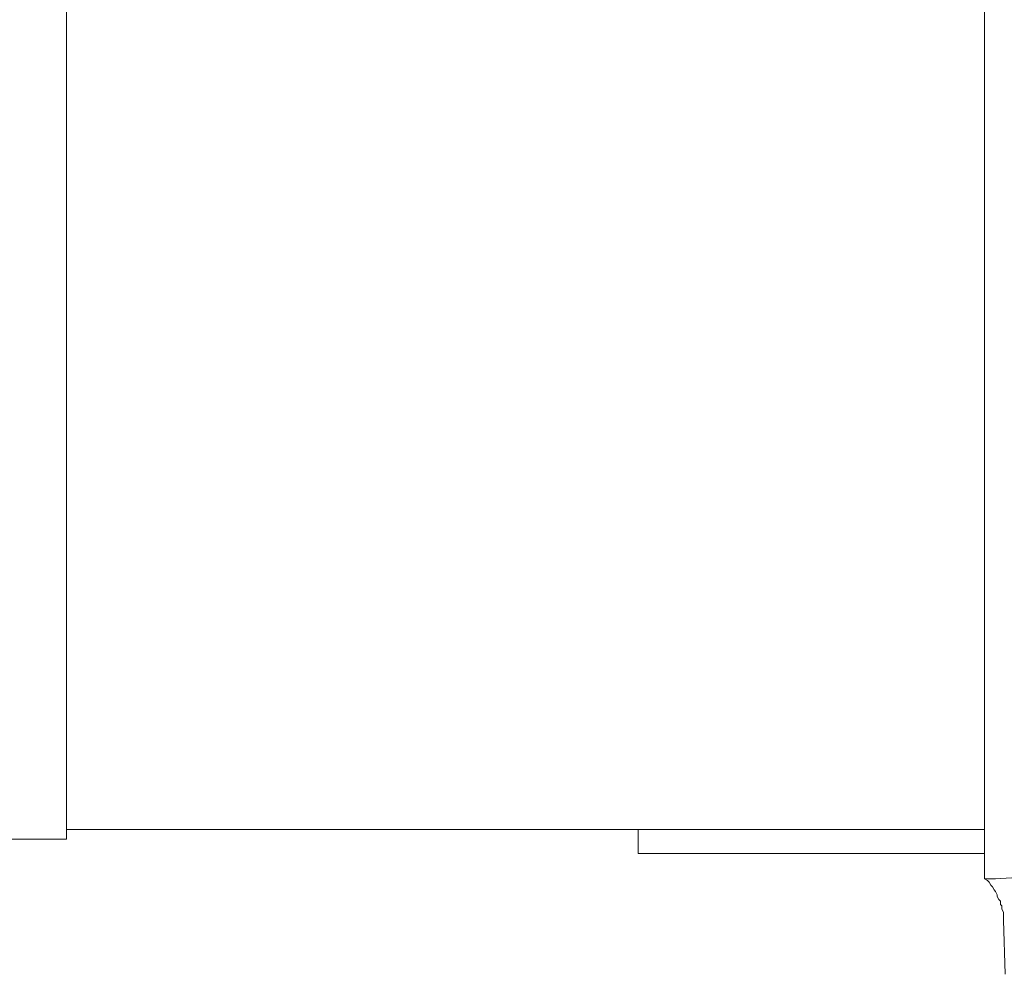
# Model space of a CAD drawing. Units: inches. Extents: x 6.9 to 89.9, y 222 to 281.2.
# Drawn here: x 80.2 to 82, y 251.9 to 253.7 of the extents above; entities that cross this region are included whole.
import ezdxf

# ---------------------------------------------------------------- set-up
doc = ezdxf.new("R2010")
doc.units = ezdxf.units.IN
doc.header["$MEASUREMENT"] = 0
doc.layers.add('图层 1', color=7, linetype='Continuous')

msp = doc.modelspace()

# ---------------------------------------------------------------- linework, layer by layer
at = {"layer": '图层 1', "lineweight": 9}
for points in [[(81.9903, 252.1634), (81.9903, 256.9407)], [(81.9903, 254.0105), (81.9903, 252.1634)], [(80.3262, 252.1896), (80.3262, 253.8634)], [(80.3262, 252.2067), (81.9903, 252.2067)], [(81.3626, 252.2067), (81.3626, 252.1634)], [(78.4376, 252.1896), (80.3262, 252.1896)], [(81.9903, 252.1634), (81.3626, 252.1634)], [(81.9903, 252.1634), (81.9903, 252.1173)], [(81.9903, 252.1173), (82.0103, 252.1173)], [(82.0246, 252.0425), (82.0246, 252.0484), (82.0246, 252.0511), (82.0246, 252.057), (82.0217, 252.0627), (82.0217, 252.0685), (82.0191, 252.0711), (82.0191, 252.0771), (82.016, 252.08), (82.0133, 252.0857), (82.0133, 252.0885), (82.0103, 252.0943), (82.0077, 252.0973), (82.0046, 252.103), (82.0017, 252.1059), (81.999, 252.1116), (81.996, 252.1147), (81.9903, 252.1173)], [(82.0103, 252.1173), (82.0594, 252.1204)], [(82.0246, 252.0425), (82.0277, 251.9445)]]:
    msp.add_lwpolyline(points, dxfattribs=at)

doc.saveas('drawing.dxf')
